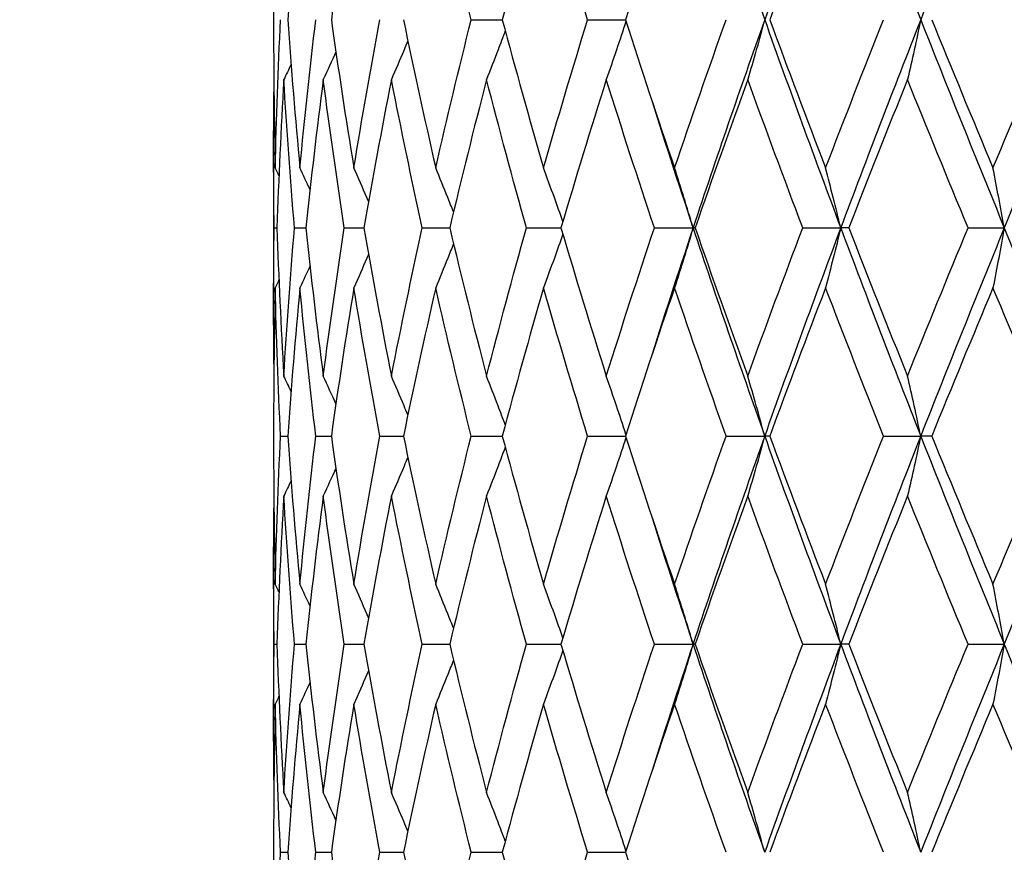
# Model space of a CAD drawing. Units: millimetres. Extents: x 24 to 867, y 24 to 606.
# Drawn here: x 234 to 241, y 207 to 213 of the extents above; entities that cross this region are included whole.
import ezdxf

# ---------------------------------------------------------------- set-up
doc = ezdxf.new("R2010")
doc.units = ezdxf.units.MM
doc.header["$LTSCALE"] = 3
doc.layers.add('Symbol (ISO)', color=7, linetype='Continuous', lineweight=25, true_color=0x00003f)
doc.layers.add('Visible (ISO)', color=7, linetype='Continuous', lineweight=25, true_color=0x00003f)
doc.styles.add('Samuel Heath (ISO)', font='tahoma.ttf')
doc.dimstyles.new('Samuel Heath (ISO)$7', dxfattribs={"dimscale": 3, "dimtxt": 2.5, "dimasz": 2.5, "dimexe": 1, "dimexo": 1.5, "dimgap": 0.762, "dimtad": 0, "dimtih": 1, "dimtoh": 1, "dimrnd": 1e-08, "dimzin": 0, "dimdsep": 46, "dimtxsty": 'Samuel Heath (ISO)', "dimcen": 0.09, "dimdle": 10, "dimclrd": 256, "dimclre": 256, "dimclrt": 256, "dimazin": 0, "dimtfac": 1.2, "dimtmove": 0, "dimatfit": 3, "dimfxl": 0, "dimtolj": 1, "dimtzin": 0, "dimlwd": 15, "dimlwe": 15, "dimarcsym": 0})

msp = doc.modelspace()

# ---------------------------------------------------------------- linework, layer by layer
at = {"layer": 'Visible (ISO)'}
for p, q in [((235.4968, 212.8683), (235.4968, 212.6912)), ((236.9205, 212.7797), (237.1441, 212.7797)), ((237.7591, 212.7797), (238.031, 212.7797)), ((235.4968, 211.8278), (235.4968, 210.7317)), ((235.5004, 211.2797), (235.5207, 211.2797)), ((235.6474, 211.2797), (235.7292, 211.2797)), ((236.0061, 211.2797), (236.1474, 211.2797)), ((236.5677, 211.2797), (236.7651, 211.2797)), ((237.3184, 211.2797), (237.567, 211.2797)), ((238.2397, 211.2797), (238.519, 211.2797)), ((238.5334, 211.2797), (238.519, 211.2797)), ((239.3089, 211.2797), (239.5826, 211.2797)), ((239.6404, 211.2797), (239.5826, 211.2797)), ((240.4997, 211.2797), (240.7609, 211.2797)), ((235.4968, 209.8683), (235.4968, 209.6912)), ((235.5471, 209.7797), (235.5983, 209.7797)), ((235.8007, 209.7797), (235.9126, 209.7797)), ((236.2623, 209.7797), (236.4322, 209.7797)), ((236.9205, 209.7797), (237.1441, 209.7797)), ((237.7591, 209.7797), (238.031, 209.7797)), ((238.7574, 209.7797), (239.0347, 209.7797)), ((239.0709, 209.7797), (239.0347, 209.7797)), ((239.8909, 209.7797), (240.1591, 209.7797)), ((240.2383, 209.7797), (240.1591, 209.7797)), ((235.4968, 208.8278), (235.4968, 207.7317)), ((235.5004, 208.2797), (235.5207, 208.2797)), ((235.6474, 208.2797), (235.7292, 208.2797)), ((236.0061, 208.2797), (236.1474, 208.2797)), ((236.5677, 208.2797), (236.7651, 208.2797)), ((237.3184, 208.2797), (237.567, 208.2797)), ((238.2397, 208.2797), (238.519, 208.2797)), ((238.5334, 208.2797), (238.519, 208.2797)), ((239.3089, 208.2797), (239.5826, 208.2797)), ((239.6404, 208.2797), (239.5826, 208.2797)), ((240.4997, 208.2797), (240.7609, 208.2797)), ((235.4968, 206.8683), (235.4968, 206.6912)), ((235.5471, 206.7797), (235.5983, 206.7797)), ((235.8007, 206.7797), (235.9126, 206.7797)), ((236.2623, 206.7797), (236.4322, 206.7797)), ((236.9205, 206.7797), (237.1441, 206.7797)), ((237.7591, 206.7797), (238.031, 206.7797))]:
    msp.add_line(p, q, dxfattribs=at)
for points in [[(238.519, 214.2797), (238.6852, 213.7797), (238.8573, 213.2797), (239.0347, 212.7797)], [(239.5826, 214.2797), (239.395, 213.7797), (239.2122, 213.2797), (239.0347, 212.7797)], [(239.5826, 214.2797), (239.7702, 213.7797), (239.9625, 213.2797), (240.1591, 212.7797)], [(240.7609, 214.2797), (240.5565, 213.7797), (240.3557, 213.2797), (240.1591, 212.7797)], [(240.7609, 214.2797), (240.9653, 213.7797), (241.1733, 213.2797), (241.3842, 212.7797)], [(235.6861, 213.848), (235.6524, 213.4919), (235.6231, 213.1358), (235.5983, 212.7797)], [(236.0747, 213.848), (236.0164, 213.4919), (235.9623, 213.1358), (235.9126, 212.7797)], [(236.9205, 212.7797), (236.8313, 213.1358), (236.7459, 213.4919), (236.6645, 213.848)], [(237.441, 213.848), (237.3384, 213.4919), (237.2394, 213.1358), (237.1441, 212.7797)], [(237.7591, 212.7797), (237.6496, 213.1358), (237.5435, 213.4919), (237.441, 213.848)], [(238.385, 213.848), (238.2639, 213.4919), (238.1458, 213.1358), (238.031, 212.7797)], [(239.4734, 213.848), (239.3367, 213.4919), (239.2025, 213.1358), (239.0709, 212.7797)], [(241.1317, 212.7797), (240.9792, 213.1358), (240.8284, 213.4919), (240.6794, 213.848)], [(235.5083, 211.7114), (235.5167, 212.0675), (235.5296, 212.4236), (235.5471, 212.7797)], [(235.5983, 212.7797), (235.6231, 212.4236), (235.6524, 212.0675), (235.6861, 211.7114)], [(235.6861, 211.7114), (235.7199, 212.0675), (235.7581, 212.4236), (235.8007, 212.7797)], [(235.9126, 212.7797), (235.9623, 212.4236), (236.0164, 212.0675), (236.0747, 211.7114)], [(236.0747, 211.7114), (236.133, 212.0675), (236.1955, 212.4236), (236.2623, 212.7797)], [(236.4322, 212.7797), (236.5056, 212.4236), (236.583, 212.0675), (236.6645, 211.7114)], [(236.6645, 211.7114), (236.7459, 212.0675), (236.8313, 212.4236), (236.9205, 212.7797)], [(237.1441, 212.7797), (237.2394, 212.4236), (237.3384, 212.0675), (237.441, 211.7114)], [(237.441, 211.7114), (237.5435, 212.0675), (237.6496, 212.4236), (237.7591, 212.7797)], [(238.031, 212.7797), (238.1458, 212.4236), (238.2639, 212.0675), (238.385, 211.7114)], [(238.385, 211.7114), (238.5062, 212.0675), (238.6303, 212.4236), (238.7574, 212.7797)], [(239.0347, 212.7797), (238.8573, 212.2797), (238.6852, 211.7797), (238.519, 211.2797)], [(239.0347, 212.7797), (239.2122, 212.2797), (239.395, 211.7797), (239.5826, 211.2797)], [(239.0709, 212.7797), (239.2025, 212.4236), (239.3367, 212.0675), (239.4734, 211.7114)], [(239.4734, 211.7114), (239.6102, 212.0675), (239.7494, 212.4236), (239.8909, 212.7797)], [(240.1591, 212.7797), (239.9625, 212.2797), (239.7702, 211.7797), (239.5826, 211.2797)], [(240.1591, 212.7797), (240.3557, 212.2797), (240.5565, 211.7797), (240.7609, 211.2797)], [(240.2383, 212.7797), (240.3833, 212.4236), (240.5304, 212.0675), (240.6794, 211.7114)], [(240.6794, 211.7114), (240.8284, 212.0675), (240.9792, 212.4236), (241.1317, 212.7797)], [(241.3842, 212.7797), (241.1733, 212.2797), (240.9653, 211.7797), (240.7609, 211.2797)], [(235.4968, 212.6912), (235.4968, 212.3646), (235.5007, 212.038), (235.5083, 211.7114)], [(235.9454, 212.549), (235.9155, 212.4818), (235.8852, 212.4148), (235.8545, 212.348)], [(235.622, 212.4573), (235.6049, 212.4208), (235.5878, 212.3844), (235.5705, 212.348)], [(235.5705, 212.348), (235.5493, 211.9919), (235.5328, 211.6358), (235.5207, 211.2797)], [(235.6474, 211.2797), (235.6172, 211.6358), (235.5916, 211.9919), (235.5705, 212.348)], [(235.8545, 212.348), (235.8083, 211.9919), (235.7666, 211.6358), (235.7292, 211.2797)], [(236.0061, 211.2797), (235.9512, 211.6358), (235.9007, 211.9919), (235.8545, 212.348)], [(236.3452, 212.348), (236.2751, 211.9919), (236.2092, 211.6358), (236.1474, 211.2797)], [(236.5677, 211.2797), (236.4895, 211.6358), (236.4153, 211.9919), (236.3452, 212.348)], [(237.0305, 212.348), (236.9382, 211.9919), (236.8497, 211.6358), (236.7651, 211.2797)], [(237.3184, 211.2797), (237.2188, 211.6358), (237.1227, 211.9919), (237.0305, 212.348)], [(237.8934, 212.348), (237.7812, 211.9919), (237.6724, 211.6358), (237.567, 211.2797)], [(238.2397, 211.2797), (238.1211, 211.6358), (238.0056, 211.9919), (237.8934, 212.348)], [(238.9128, 212.348), (238.7835, 211.9919), (238.6569, 211.6358), (238.5334, 211.2797)], [(239.3089, 211.2797), (239.1742, 211.6358), (239.0421, 211.9919), (238.9128, 212.348)], [(240.0635, 212.348), (239.9202, 211.9919), (239.7791, 211.6358), (239.6404, 211.2797)], [(240.4997, 211.2797), (240.3523, 211.6358), (240.2068, 211.9919), (240.0635, 212.348)], [(235.5004, 211.2797), (235.4961, 211.6063), (235.4957, 211.9329), (235.4991, 212.2595)], [(238.2011, 212.2595), (238.3044, 211.9329), (238.4105, 211.6063), (238.519, 211.2797)], [(235.5351, 211.6553), (235.5262, 211.674), (235.5173, 211.6927), (235.5083, 211.7114)], [(235.7589, 211.5543), (235.7349, 211.6068), (235.7106, 211.6592), (235.6861, 211.7114)], [(235.4991, 210.3), (235.4957, 210.6266), (235.4961, 210.9531), (235.5004, 211.2797)], [(235.5207, 211.2797), (235.5328, 210.9236), (235.5493, 210.5675), (235.5705, 210.2114)], [(235.5705, 210.2114), (235.5916, 210.5675), (235.6172, 210.9236), (235.6474, 211.2797)], [(235.7292, 211.2797), (235.7666, 210.9236), (235.8083, 210.5675), (235.8545, 210.2114)], [(235.8545, 210.2114), (235.9007, 210.5675), (235.9512, 210.9236), (236.0061, 211.2797)], [(236.1474, 211.2797), (236.2092, 210.9236), (236.2751, 210.5675), (236.3452, 210.2114)], [(236.3452, 210.2114), (236.4153, 210.5675), (236.4895, 210.9236), (236.5677, 211.2797)], [(236.7651, 211.2797), (236.8497, 210.9236), (236.9382, 210.5675), (237.0305, 210.2114)], [(237.0305, 210.2114), (237.1227, 210.5675), (237.2188, 210.9236), (237.3184, 211.2797)], [(237.567, 211.2797), (237.6724, 210.9236), (237.7812, 210.5675), (237.8934, 210.2114)], [(237.8934, 210.2114), (238.0056, 210.5675), (238.1211, 210.9236), (238.2397, 211.2797)], [(238.519, 211.2797), (238.4105, 210.9531), (238.3044, 210.6266), (238.2011, 210.3)], [(238.519, 211.2797), (238.6852, 210.7797), (238.8573, 210.2797), (239.0347, 209.7797)], [(238.5334, 211.2797), (238.6569, 210.9236), (238.7835, 210.5675), (238.9128, 210.2114)], [(238.9128, 210.2114), (239.0421, 210.5675), (239.1742, 210.9236), (239.3089, 211.2797)], [(239.5826, 211.2797), (239.395, 210.7797), (239.2122, 210.2797), (239.0347, 209.7797)], [(239.5826, 211.2797), (239.7702, 210.7797), (239.9625, 210.2797), (240.1591, 209.7797)], [(239.6404, 211.2797), (239.7791, 210.9236), (239.9202, 210.5675), (240.0635, 210.2114)], [(240.0635, 210.2114), (240.2068, 210.5675), (240.3523, 210.9236), (240.4997, 211.2797)], [(240.7609, 211.2797), (240.5565, 210.7797), (240.3557, 210.2797), (240.1591, 209.7797)], [(240.7609, 211.2797), (240.9653, 210.7797), (241.1733, 210.2797), (241.3842, 209.7797)], [(235.7589, 211.0051), (235.7349, 210.9527), (235.7106, 210.9003), (235.6861, 210.848)], [(235.5351, 210.9042), (235.5262, 210.8854), (235.5173, 210.8667), (235.5083, 210.848)], [(235.5083, 210.848), (235.5007, 210.5214), (235.4968, 210.1949), (235.4968, 209.8683)], [(235.5471, 209.7797), (235.5296, 210.1358), (235.5167, 210.4919), (235.5083, 210.848)], [(235.6861, 210.848), (235.6524, 210.4919), (235.6231, 210.1358), (235.5983, 209.7797)], [(235.8007, 209.7797), (235.7581, 210.1358), (235.7199, 210.4919), (235.6861, 210.848)], [(236.0747, 210.848), (236.0164, 210.4919), (235.9623, 210.1358), (235.9126, 209.7797)], [(236.2623, 209.7797), (236.1955, 210.1358), (236.133, 210.4919), (236.0747, 210.848)], [(236.6645, 210.848), (236.583, 210.4919), (236.5056, 210.1358), (236.4322, 209.7797)], [(236.9205, 209.7797), (236.8313, 210.1358), (236.7459, 210.4919), (236.6645, 210.848)], [(237.441, 210.848), (237.3384, 210.4919), (237.2394, 210.1358), (237.1441, 209.7797)], [(237.7591, 209.7797), (237.6496, 210.1358), (237.5435, 210.4919), (237.441, 210.848)], [(238.385, 210.848), (238.2639, 210.4919), (238.1458, 210.1358), (238.031, 209.7797)], [(238.7574, 209.7797), (238.6303, 210.1358), (238.5062, 210.4919), (238.385, 210.848)], [(239.4734, 210.848), (239.3367, 210.4919), (239.2025, 210.1358), (239.0709, 209.7797)], [(239.8909, 209.7797), (239.7494, 210.1358), (239.6102, 210.4919), (239.4734, 210.848)], [(240.6794, 210.848), (240.5304, 210.4919), (240.3833, 210.1358), (240.2383, 209.7797)], [(241.1317, 209.7797), (240.9792, 210.1358), (240.8284, 210.4919), (240.6794, 210.848)], [(235.622, 210.1021), (235.6049, 210.1386), (235.5878, 210.175), (235.5705, 210.2114)], [(235.9454, 210.0105), (235.9155, 210.0776), (235.8852, 210.1446), (235.8545, 210.2114)], [(235.5083, 208.7114), (235.5167, 209.0675), (235.5296, 209.4236), (235.5471, 209.7797)], [(235.5983, 209.7797), (235.6231, 209.4236), (235.6524, 209.0675), (235.6861, 208.7114)], [(235.6861, 208.7114), (235.7199, 209.0675), (235.7581, 209.4236), (235.8007, 209.7797)], [(235.9126, 209.7797), (235.9623, 209.4236), (236.0164, 209.0675), (236.0747, 208.7114)], [(236.0747, 208.7114), (236.133, 209.0675), (236.1955, 209.4236), (236.2623, 209.7797)], [(236.4322, 209.7797), (236.5056, 209.4236), (236.583, 209.0675), (236.6645, 208.7114)], [(236.6645, 208.7114), (236.7459, 209.0675), (236.8313, 209.4236), (236.9205, 209.7797)], [(237.1441, 209.7797), (237.2394, 209.4236), (237.3384, 209.0675), (237.441, 208.7114)], [(237.441, 208.7114), (237.5435, 209.0675), (237.6496, 209.4236), (237.7591, 209.7797)], [(238.031, 209.7797), (238.1458, 209.4236), (238.2639, 209.0675), (238.385, 208.7114)], [(238.385, 208.7114), (238.5062, 209.0675), (238.6303, 209.4236), (238.7574, 209.7797)], [(239.0347, 209.7797), (238.8573, 209.2797), (238.6852, 208.7797), (238.519, 208.2797)], [(239.0347, 209.7797), (239.2122, 209.2797), (239.395, 208.7797), (239.5826, 208.2797)], [(239.0709, 209.7797), (239.2025, 209.4236), (239.3367, 209.0675), (239.4734, 208.7114)], [(239.4734, 208.7114), (239.6102, 209.0675), (239.7494, 209.4236), (239.8909, 209.7797)], [(240.1591, 209.7797), (239.9625, 209.2797), (239.7702, 208.7797), (239.5826, 208.2797)], [(240.1591, 209.7797), (240.3557, 209.2797), (240.5565, 208.7797), (240.7609, 208.2797)], [(240.2383, 209.7797), (240.3833, 209.4236), (240.5304, 209.0675), (240.6794, 208.7114)], [(240.6794, 208.7114), (240.8284, 209.0675), (240.9792, 209.4236), (241.1317, 209.7797)], [(241.3842, 209.7797), (241.1733, 209.2797), (240.9653, 208.7797), (240.7609, 208.2797)], [(235.4968, 209.6912), (235.4968, 209.3646), (235.5007, 209.038), (235.5083, 208.7114)], [(235.9454, 209.549), (235.9155, 209.4818), (235.8852, 209.4148), (235.8545, 209.348)], [(235.622, 209.4573), (235.6049, 209.4208), (235.5878, 209.3844), (235.5705, 209.348)], [(235.5705, 209.348), (235.5493, 208.9919), (235.5328, 208.6358), (235.5207, 208.2797)], [(235.6474, 208.2797), (235.6172, 208.6358), (235.5916, 208.9919), (235.5705, 209.348)], [(235.8545, 209.348), (235.8083, 208.9919), (235.7666, 208.6358), (235.7292, 208.2797)], [(236.0061, 208.2797), (235.9512, 208.6358), (235.9007, 208.9919), (235.8545, 209.348)], [(236.3452, 209.348), (236.2751, 208.9919), (236.2092, 208.6358), (236.1474, 208.2797)], [(236.5677, 208.2797), (236.4895, 208.6358), (236.4153, 208.9919), (236.3452, 209.348)], [(237.0305, 209.348), (236.9382, 208.9919), (236.8497, 208.6358), (236.7651, 208.2797)], [(237.3184, 208.2797), (237.2188, 208.6358), (237.1227, 208.9919), (237.0305, 209.348)], [(237.8934, 209.348), (237.7812, 208.9919), (237.6724, 208.6358), (237.567, 208.2797)], [(238.2397, 208.2797), (238.1211, 208.6358), (238.0056, 208.9919), (237.8934, 209.348)], [(238.9128, 209.348), (238.7835, 208.9919), (238.6569, 208.6358), (238.5334, 208.2797)], [(239.3089, 208.2797), (239.1742, 208.6358), (239.0421, 208.9919), (238.9128, 209.348)], [(240.0635, 209.348), (239.9202, 208.9919), (239.7791, 208.6358), (239.6404, 208.2797)], [(240.4997, 208.2797), (240.3523, 208.6358), (240.2068, 208.9919), (240.0635, 209.348)], [(235.5004, 208.2797), (235.4961, 208.6063), (235.4957, 208.9329), (235.4991, 209.2595)], [(238.2011, 209.2595), (238.3044, 208.9329), (238.4105, 208.6063), (238.519, 208.2797)], [(235.5351, 208.6553), (235.5262, 208.674), (235.5173, 208.6927), (235.5083, 208.7114)], [(235.7589, 208.5543), (235.7349, 208.6068), (235.7106, 208.6592), (235.6861, 208.7114)], [(235.4991, 207.3), (235.4957, 207.6266), (235.4961, 207.9531), (235.5004, 208.2797)], [(235.5207, 208.2797), (235.5328, 207.9236), (235.5493, 207.5675), (235.5705, 207.2114)], [(235.5705, 207.2114), (235.5916, 207.5675), (235.6172, 207.9236), (235.6474, 208.2797)], [(235.7292, 208.2797), (235.7666, 207.9236), (235.8083, 207.5675), (235.8545, 207.2114)], [(235.8545, 207.2114), (235.9007, 207.5675), (235.9512, 207.9236), (236.0061, 208.2797)], [(236.1474, 208.2797), (236.2092, 207.9236), (236.2751, 207.5675), (236.3452, 207.2114)], [(236.3452, 207.2114), (236.4153, 207.5675), (236.4895, 207.9236), (236.5677, 208.2797)], [(236.7651, 208.2797), (236.8497, 207.9236), (236.9382, 207.5675), (237.0305, 207.2114)], [(237.0305, 207.2114), (237.1227, 207.5675), (237.2188, 207.9236), (237.3184, 208.2797)], [(237.567, 208.2797), (237.6724, 207.9236), (237.7812, 207.5675), (237.8934, 207.2114)], [(237.8934, 207.2114), (238.0056, 207.5675), (238.1211, 207.9236), (238.2397, 208.2797)], [(238.519, 208.2797), (238.4105, 207.9531), (238.3044, 207.6266), (238.2011, 207.3)], [(238.519, 208.2797), (238.6852, 207.7797), (238.8573, 207.2797), (239.0347, 206.7797)], [(238.5334, 208.2797), (238.6569, 207.9236), (238.7835, 207.5675), (238.9128, 207.2114)], [(238.9128, 207.2114), (239.0421, 207.5675), (239.1742, 207.9236), (239.3089, 208.2797)], [(239.5826, 208.2797), (239.395, 207.7797), (239.2122, 207.2797), (239.0347, 206.7797)], [(239.5826, 208.2797), (239.7702, 207.7797), (239.9625, 207.2797), (240.1591, 206.7797)], [(239.6404, 208.2797), (239.7791, 207.9236), (239.9202, 207.5675), (240.0635, 207.2114)], [(240.0635, 207.2114), (240.2068, 207.5675), (240.3523, 207.9236), (240.4997, 208.2797)], [(240.7609, 208.2797), (240.5565, 207.7797), (240.3557, 207.2797), (240.1591, 206.7797)], [(240.7609, 208.2797), (240.9653, 207.7797), (241.1733, 207.2797), (241.3842, 206.7797)], [(235.7589, 208.0051), (235.7349, 207.9527), (235.7106, 207.9003), (235.6861, 207.848)], [(235.5083, 207.848), (235.5007, 207.5214), (235.4968, 207.1949), (235.4968, 206.8683)], [(235.5351, 207.9042), (235.5262, 207.8854), (235.5173, 207.8667), (235.5083, 207.848)], [(235.5471, 206.7797), (235.5296, 207.1358), (235.5167, 207.4919), (235.5083, 207.848)], [(235.6861, 207.848), (235.6524, 207.4919), (235.6231, 207.1358), (235.5983, 206.7797)], [(235.8007, 206.7797), (235.7581, 207.1358), (235.7199, 207.4919), (235.6861, 207.848)], [(236.0747, 207.848), (236.0164, 207.4919), (235.9623, 207.1358), (235.9126, 206.7797)], [(236.2623, 206.7797), (236.1955, 207.1358), (236.133, 207.4919), (236.0747, 207.848)], [(236.6645, 207.848), (236.583, 207.4919), (236.5056, 207.1358), (236.4322, 206.7797)], [(236.9205, 206.7797), (236.8313, 207.1358), (236.7459, 207.4919), (236.6645, 207.848)], [(237.441, 207.848), (237.3384, 207.4919), (237.2394, 207.1358), (237.1441, 206.7797)], [(237.7591, 206.7797), (237.6496, 207.1358), (237.5435, 207.4919), (237.441, 207.848)], [(238.385, 207.848), (238.2639, 207.4919), (238.1458, 207.1358), (238.031, 206.7797)], [(238.7574, 206.7797), (238.6303, 207.1358), (238.5062, 207.4919), (238.385, 207.848)], [(239.4734, 207.848), (239.3367, 207.4919), (239.2025, 207.1358), (239.0709, 206.7797)], [(239.8909, 206.7797), (239.7494, 207.1358), (239.6102, 207.4919), (239.4734, 207.848)], [(240.6794, 207.848), (240.5304, 207.4919), (240.3833, 207.1358), (240.2383, 206.7797)], [(241.1317, 206.7797), (240.9792, 207.1358), (240.8284, 207.4919), (240.6794, 207.848)], [(235.622, 207.1021), (235.6049, 207.1386), (235.5878, 207.175), (235.5705, 207.2114)], [(235.9454, 207.0105), (235.9155, 207.0776), (235.8852, 207.1446), (235.8545, 207.2114)], [(235.5083, 205.7114), (235.5167, 206.0675), (235.5296, 206.4236), (235.5471, 206.7797)], [(235.5983, 206.7797), (235.6231, 206.4236), (235.6524, 206.0675), (235.6861, 205.7114)], [(235.6861, 205.7114), (235.7199, 206.0675), (235.7581, 206.4236), (235.8007, 206.7797)], [(235.9126, 206.7797), (235.9623, 206.4236), (236.0164, 206.0675), (236.0747, 205.7114)], [(236.0747, 205.7114), (236.133, 206.0675), (236.1955, 206.4236), (236.2623, 206.7797)], [(236.4322, 206.7797), (236.5056, 206.4236), (236.583, 206.0675), (236.6645, 205.7114)], [(236.6645, 205.7114), (236.7459, 206.0675), (236.8313, 206.4236), (236.9205, 206.7797)], [(237.1441, 206.7797), (237.2394, 206.4236), (237.3384, 206.0675), (237.441, 205.7114)], [(237.441, 205.7114), (237.5435, 206.0675), (237.6496, 206.4236), (237.7591, 206.7797)], [(238.031, 206.7797), (238.1458, 206.4236), (238.2639, 206.0675), (238.385, 205.7114)], [(240.6794, 205.7114), (240.8284, 206.0675), (240.9792, 206.4236), (241.1317, 206.7797)], [(241.3842, 206.7797), (241.1733, 206.2797), (240.9653, 205.7797), (240.7609, 205.2797)]]:
    msp.add_open_spline(points, degree=3, dxfattribs=at)
for points, knots in [([(238.0348, 212.768), (238.0123, 212.6989), (237.9895, 212.63), (237.9424, 212.49), (237.9181, 212.4189), (237.8934, 212.348)], [0.00128837, 0.00128837, 0.00128837, 0.00128837, 0.02399144, 0.02399144, 0.04757906, 0.04757906, 0.04757906, 0.04757906]), ([(239.0347, 212.7797), (239.0148, 212.7067), (238.9946, 212.6339), (238.9539, 212.49), (238.9335, 212.4189), (238.9128, 212.348)], [0, 0, 0, 0, 0.02399144, 0.02399144, 0.04757906, 0.04757906, 0.04757906, 0.04757906]), ([(240.1591, 212.7797), (240.1435, 212.7067), (240.1277, 212.6339), (240.0958, 212.49), (240.0798, 212.4189), (240.0635, 212.348)], [0, 0, 0, 0, 0.02399144, 0.02399144, 0.04757906, 0.04757906, 0.04757906, 0.04757906]), ([(237.1656, 212.6996), (237.1484, 212.6534), (237.131, 212.6074), (237.0861, 212.49), (237.0585, 212.4189), (237.0305, 212.348)], [0.00878601, 0.00878601, 0.00878601, 0.00878601, 0.02399144, 0.02399144, 0.04757906, 0.04757906, 0.04757906, 0.04757906]), ([(236.4637, 212.6279), (236.4545, 212.6057), (236.4453, 212.5835), (236.4062, 212.49), (236.3759, 212.4189), (236.3452, 212.348)], [0.01666535, 0.01666535, 0.01666535, 0.01666535, 0.02399144, 0.02399144, 0.04757906, 0.04757906, 0.04757906, 0.04757906]), ([(236.1808, 211.4698), (236.1767, 211.4792), (236.1727, 211.4886), (236.1377, 211.5694), (236.1064, 211.6405), (236.0747, 211.7114)], [0.02087863, 0.02087863, 0.02087863, 0.02087863, 0.02399144, 0.02399144, 0.04757906, 0.04757906, 0.04757906, 0.04757906]), ([(236.7926, 211.395), (236.779, 211.4294), (236.7654, 211.4638), (236.723, 211.5694), (236.6939, 211.6405), (236.6645, 211.7114)], [0.0126535, 0.0126535, 0.0126535, 0.0126535, 0.02399144, 0.02399144, 0.04757906, 0.04757906, 0.04757906, 0.04757906]), ([(237.5805, 211.3254), (237.5603, 211.3831), (237.5399, 211.4406), (237.4935, 211.5694), (237.4674, 211.6405), (237.441, 211.7114)], [0.00501284, 0.00501284, 0.00501284, 0.00501284, 0.02399144, 0.02399144, 0.04757906, 0.04757906, 0.04757906, 0.04757906]), ([(238.519, 211.2797), (238.4971, 211.3527), (238.4749, 211.4255), (238.4303, 211.5694), (238.4078, 211.6405), (238.385, 211.7114)], [0, 0, 0, 0, 0.02399144, 0.02399144, 0.04757906, 0.04757906, 0.04757906, 0.04757906]), ([(239.5826, 211.2797), (239.5647, 211.3527), (239.5466, 211.4255), (239.5103, 211.5694), (239.492, 211.6405), (239.4734, 211.7114)], [0, 0, 0, 0, 0.02399144, 0.02399144, 0.04757906, 0.04757906, 0.04757906, 0.04757906]), ([(240.7609, 211.2797), (240.7476, 211.3527), (240.7341, 211.4255), (240.7069, 211.5694), (240.6933, 211.6405), (240.6794, 211.7114)], [0, 0, 0, 0, 0.02399144, 0.02399144, 0.04757906, 0.04757906, 0.04757906, 0.04757906]), ([(238.519, 211.2797), (238.4971, 211.2067), (238.4749, 211.1339), (238.4303, 210.99), (238.4078, 210.9189), (238.385, 210.848)], [0, 0, 0, 0, 0.02399144, 0.02399144, 0.04757906, 0.04757906, 0.04757906, 0.04757906]), ([(239.5826, 211.2797), (239.5647, 211.2067), (239.5466, 211.1339), (239.5103, 210.99), (239.492, 210.9189), (239.4734, 210.848)], [0, 0, 0, 0, 0.02399144, 0.02399144, 0.04757906, 0.04757906, 0.04757906, 0.04757906]), ([(240.7609, 211.2797), (240.7476, 211.2067), (240.7341, 211.1339), (240.7069, 210.99), (240.6933, 210.9189), (240.6794, 210.848)], [0, 0, 0, 0, 0.02399144, 0.02399144, 0.04757906, 0.04757906, 0.04757906, 0.04757906]), ([(237.5805, 211.234), (237.5603, 211.1763), (237.5399, 211.1188), (237.4935, 210.99), (237.4674, 210.9189), (237.441, 210.848)], [0.00501284, 0.00501284, 0.00501284, 0.00501284, 0.02399144, 0.02399144, 0.04757906, 0.04757906, 0.04757906, 0.04757906]), ([(236.7926, 211.1644), (236.779, 211.13), (236.7654, 211.0957), (236.723, 210.99), (236.6939, 210.9189), (236.6645, 210.848)], [0.0126535, 0.0126535, 0.0126535, 0.0126535, 0.02399144, 0.02399144, 0.04757906, 0.04757906, 0.04757906, 0.04757906]), ([(236.1808, 211.0896), (236.1767, 211.0802), (236.1727, 211.0708), (236.1377, 210.99), (236.1064, 210.9189), (236.0747, 210.848)], [0.02087863, 0.02087863, 0.02087863, 0.02087863, 0.02399144, 0.02399144, 0.04757906, 0.04757906, 0.04757906, 0.04757906]), ([(236.4637, 209.9315), (236.4545, 209.9537), (236.4453, 209.9759), (236.4062, 210.0694), (236.3759, 210.1405), (236.3452, 210.2114)], [0.01666535, 0.01666535, 0.01666535, 0.01666535, 0.02399144, 0.02399144, 0.04757906, 0.04757906, 0.04757906, 0.04757906]), ([(237.1656, 209.8598), (237.1484, 209.906), (237.131, 209.9521), (237.0861, 210.0694), (237.0585, 210.1405), (237.0305, 210.2114)], [0.00878601, 0.00878601, 0.00878601, 0.00878601, 0.02399144, 0.02399144, 0.04757906, 0.04757906, 0.04757906, 0.04757906]), ([(238.0348, 209.7915), (238.0123, 209.8605), (237.9895, 209.9294), (237.9424, 210.0694), (237.9181, 210.1405), (237.8934, 210.2114)], [0.00128837, 0.00128837, 0.00128837, 0.00128837, 0.02399144, 0.02399144, 0.04757906, 0.04757906, 0.04757906, 0.04757906]), ([(239.0347, 209.7797), (239.0148, 209.8527), (238.9946, 209.9255), (238.9539, 210.0694), (238.9335, 210.1405), (238.9128, 210.2114)], [0, 0, 0, 0, 0.02399144, 0.02399144, 0.04757906, 0.04757906, 0.04757906, 0.04757906]), ([(240.1591, 209.7797), (240.1435, 209.8527), (240.1277, 209.9255), (240.0958, 210.0694), (240.0798, 210.1405), (240.0635, 210.2114)], [0, 0, 0, 0, 0.02399144, 0.02399144, 0.04757906, 0.04757906, 0.04757906, 0.04757906]), ([(238.0348, 209.768), (238.0123, 209.6989), (237.9895, 209.63), (237.9424, 209.49), (237.9181, 209.4189), (237.8934, 209.348)], [0.00128837, 0.00128837, 0.00128837, 0.00128837, 0.02399144, 0.02399144, 0.04757906, 0.04757906, 0.04757906, 0.04757906]), ([(239.0347, 209.7797), (239.0148, 209.7067), (238.9946, 209.6339), (238.9539, 209.49), (238.9335, 209.4189), (238.9128, 209.348)], [0, 0, 0, 0, 0.02399144, 0.02399144, 0.04757906, 0.04757906, 0.04757906, 0.04757906]), ([(240.1591, 209.7797), (240.1435, 209.7067), (240.1277, 209.6339), (240.0958, 209.49), (240.0798, 209.4189), (240.0635, 209.348)], [0, 0, 0, 0, 0.02399144, 0.02399144, 0.04757906, 0.04757906, 0.04757906, 0.04757906]), ([(237.1656, 209.6996), (237.1484, 209.6534), (237.131, 209.6074), (237.0861, 209.49), (237.0585, 209.4189), (237.0305, 209.348)], [0.00878601, 0.00878601, 0.00878601, 0.00878601, 0.02399144, 0.02399144, 0.04757906, 0.04757906, 0.04757906, 0.04757906]), ([(236.4637, 209.6279), (236.4545, 209.6057), (236.4453, 209.5835), (236.4062, 209.49), (236.3759, 209.4189), (236.3452, 209.348)], [0.01666535, 0.01666535, 0.01666535, 0.01666535, 0.02399144, 0.02399144, 0.04757906, 0.04757906, 0.04757906, 0.04757906]), ([(236.1808, 208.4698), (236.1767, 208.4792), (236.1727, 208.4886), (236.1377, 208.5694), (236.1064, 208.6405), (236.0747, 208.7114)], [0.02087863, 0.02087863, 0.02087863, 0.02087863, 0.02399144, 0.02399144, 0.04757906, 0.04757906, 0.04757906, 0.04757906]), ([(236.7926, 208.395), (236.779, 208.4294), (236.7654, 208.4638), (236.723, 208.5694), (236.6939, 208.6405), (236.6645, 208.7114)], [0.0126535, 0.0126535, 0.0126535, 0.0126535, 0.02399144, 0.02399144, 0.04757906, 0.04757906, 0.04757906, 0.04757906]), ([(237.5805, 208.3254), (237.5603, 208.3831), (237.5399, 208.4406), (237.4935, 208.5694), (237.4674, 208.6405), (237.441, 208.7114)], [0.00501284, 0.00501284, 0.00501284, 0.00501284, 0.02399144, 0.02399144, 0.04757906, 0.04757906, 0.04757906, 0.04757906]), ([(238.519, 208.2797), (238.4971, 208.3527), (238.4749, 208.4255), (238.4303, 208.5694), (238.4078, 208.6405), (238.385, 208.7114)], [0, 0, 0, 0, 0.02399144, 0.02399144, 0.04757906, 0.04757906, 0.04757906, 0.04757906]), ([(239.5826, 208.2797), (239.5647, 208.3527), (239.5466, 208.4255), (239.5103, 208.5694), (239.492, 208.6405), (239.4734, 208.7114)], [0, 0, 0, 0, 0.02399144, 0.02399144, 0.04757906, 0.04757906, 0.04757906, 0.04757906]), ([(240.7609, 208.2797), (240.7476, 208.3527), (240.7341, 208.4255), (240.7069, 208.5694), (240.6933, 208.6405), (240.6794, 208.7114)], [0, 0, 0, 0, 0.02399144, 0.02399144, 0.04757906, 0.04757906, 0.04757906, 0.04757906]), ([(238.519, 208.2797), (238.4971, 208.2067), (238.4749, 208.1339), (238.4303, 207.99), (238.4078, 207.9189), (238.385, 207.848)], [0, 0, 0, 0, 0.02399144, 0.02399144, 0.04757906, 0.04757906, 0.04757906, 0.04757906]), ([(239.5826, 208.2797), (239.5647, 208.2067), (239.5466, 208.1339), (239.5103, 207.99), (239.492, 207.9189), (239.4734, 207.848)], [0, 0, 0, 0, 0.02399144, 0.02399144, 0.04757906, 0.04757906, 0.04757906, 0.04757906]), ([(240.7609, 208.2797), (240.7476, 208.2067), (240.7341, 208.1339), (240.7069, 207.99), (240.6933, 207.9189), (240.6794, 207.848)], [0, 0, 0, 0, 0.02399144, 0.02399144, 0.04757906, 0.04757906, 0.04757906, 0.04757906]), ([(237.5805, 208.234), (237.5603, 208.1763), (237.5399, 208.1188), (237.4935, 207.99), (237.4674, 207.9189), (237.441, 207.848)], [0.00501284, 0.00501284, 0.00501284, 0.00501284, 0.02399144, 0.02399144, 0.04757906, 0.04757906, 0.04757906, 0.04757906]), ([(236.7926, 208.1644), (236.779, 208.13), (236.7654, 208.0957), (236.723, 207.99), (236.6939, 207.9189), (236.6645, 207.848)], [0.0126535, 0.0126535, 0.0126535, 0.0126535, 0.02399144, 0.02399144, 0.04757906, 0.04757906, 0.04757906, 0.04757906]), ([(236.1808, 208.0896), (236.1767, 208.0802), (236.1727, 208.0708), (236.1377, 207.99), (236.1064, 207.9189), (236.0747, 207.848)], [0.02087863, 0.02087863, 0.02087863, 0.02087863, 0.02399144, 0.02399144, 0.04757906, 0.04757906, 0.04757906, 0.04757906]), ([(236.4637, 206.9315), (236.4545, 206.9537), (236.4453, 206.9759), (236.4062, 207.0694), (236.3759, 207.1405), (236.3452, 207.2114)], [0.01666535, 0.01666535, 0.01666535, 0.01666535, 0.02399144, 0.02399144, 0.04757906, 0.04757906, 0.04757906, 0.04757906]), ([(237.1656, 206.8598), (237.1484, 206.906), (237.131, 206.9521), (237.0861, 207.0694), (237.0585, 207.1405), (237.0305, 207.2114)], [0.00878601, 0.00878601, 0.00878601, 0.00878601, 0.02399144, 0.02399144, 0.04757906, 0.04757906, 0.04757906, 0.04757906]), ([(238.0348, 206.7915), (238.0123, 206.8605), (237.9895, 206.9294), (237.9424, 207.0694), (237.9181, 207.1405), (237.8934, 207.2114)], [0.00128837, 0.00128837, 0.00128837, 0.00128837, 0.02399144, 0.02399144, 0.04757906, 0.04757906, 0.04757906, 0.04757906]), ([(239.0347, 206.7797), (239.0148, 206.8527), (238.9946, 206.9255), (238.9539, 207.0694), (238.9335, 207.1405), (238.9128, 207.2114)], [0, 0, 0, 0, 0.02399144, 0.02399144, 0.04757906, 0.04757906, 0.04757906, 0.04757906]), ([(240.1591, 206.7797), (240.1435, 206.8527), (240.1277, 206.9255), (240.0958, 207.0694), (240.0798, 207.1405), (240.0635, 207.2114)], [0, 0, 0, 0, 0.02399144, 0.02399144, 0.04757906, 0.04757906, 0.04757906, 0.04757906])]:
    msp.add_open_spline(points, degree=3, knots=knots, dxfattribs=at)

# ---------------------------------------------------------------- leaders
at = {"layer": 'Symbol (ISO)', "color": 176, "lineweight": 18, "true_color": 0x000080, "annotation_type": 0, "has_hookline": 1, "hookline_direction": 0, "text_width": 157.7518}
msp.add_leader([(130.0163, 202.8797), (146.8908, 275.0952), (154.3908, 275.0952)], dimstyle='Samuel Heath (ISO)$7', override={"dimtad": 0}, dxfattribs=at)

doc.saveas('drawing.dxf')
